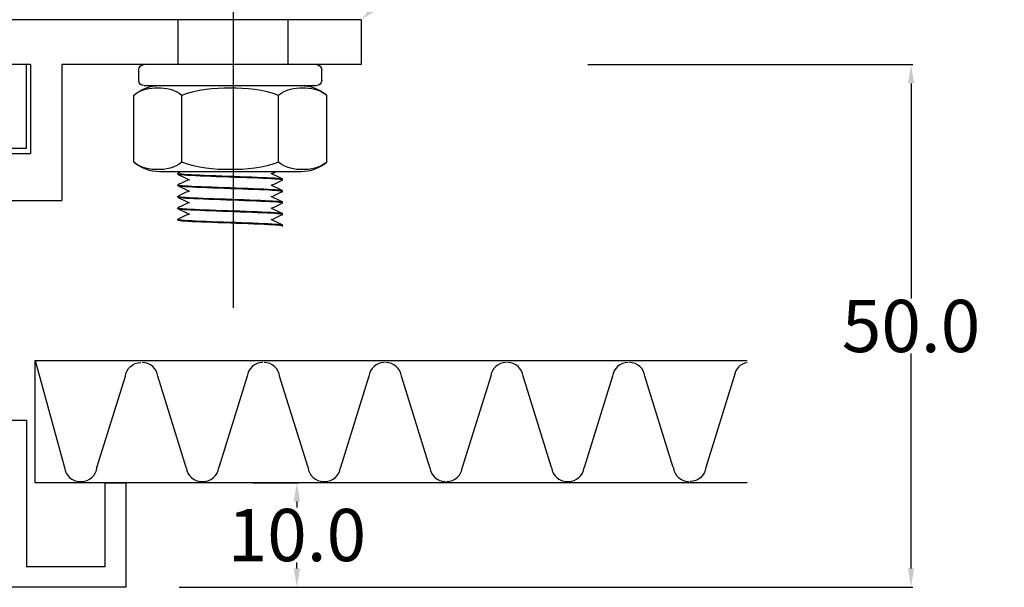
# Model space of a CAD drawing. Units: millimetres. Extents: x 3178 to 6931, y 1058 to 3333.
# Drawn here: x 3958 to 4053, y 1269 to 1323 of the extents above; entities that cross this region are included whole.
import ezdxf
from ezdxf import colors
from ezdxf.entities.mleader import LeaderData, LeaderLine
from ezdxf.math import Vec2, Vec3

# ---------------------------------------------------------------- set-up
doc = ezdxf.new("R2010")
doc.units = ezdxf.units.MM
doc.header["$LTSCALE"] = 2
doc.linetypes.add('CENTER2', pattern=[28.575, 19.05, -3.175, 3.175, -3.175])
doc.linetypes.add('DASHED2', pattern=[9.525, 6.35, -3.175])
doc.layers.get('0').update_dxf_attribs({"lineweight": 25})
doc.layers.add('TSD-ALUMINIUM', color=7, linetype='Continuous', lineweight=25)
doc.layers.add('TSD-WALL', color=3, linetype='Continuous', lineweight=25, true_color=0x00ff00)
doc.styles.get("Standard").update_dxf_attribs({"font": 'arial.ttf'})
doc.dimstyles.get("Standard").update_dxf_attribs({"dimtxt": 0.18, "dimasz": 0.18, "dimexe": 0.18, "dimexo": 0.0625, "dimgap": 0.09, "dimtad": 0, "dimtih": 1, "dimtoh": 1, "dimdec": 4, "dimzin": 0, "dimdsep": 46, "dimtxsty": 'Standard', "dimcen": 0.09, "dimadec": 0, "dimazin": 0, "dimtfac": 1, "dimtdec": 4, "dimtofl": 0, "dimtmove": 0, "dimatfit": 3, "dimfxl": 0, "dimtolj": 1, "dimtzin": 0, "dimarcsym": 0})

# ---------------------------------------------------------------- blocks, each defined once
blk = doc.blocks.new('jklj')
at = {"color": 3}
for p, q in [((-3367.462, 7918.879), (-3364.962, 7918.879)), ((-3364.962, 7918.879), (-3364.962, 7904.879)), ((-3357.462, 7904.879), (-3357.462, 7912.879)), ((-3357.462, 7912.879), (-3355.462, 7912.879)), ((-3355.462, 7912.879), (-3355.462, 7902.879)), ((-3364.962, 7904.879), (-3357.462, 7904.879)), ((-3355.462, 7902.879), (-3385.887, 7902.879))]:
    blk.add_line(p, q, dxfattribs=at)
blk.add_lwpolyline([(-3373.962, 7949.579), (-3367.762, 7949.579), (-3367.762, 7944.879), (-3364.962, 7944.879), (-3364.962, 7952.879), (-3445.962, 7952.879), (-3445.962, 7944.879), (-3443.162, 7944.879), (-3443.162, 7949.579), (-3436.962, 7949.579)], dxfattribs=at)
blk = doc.blocks.new('*D83')
at = {"color": 0, "lineweight": -2, "transparency": 16777216}
for p, q in [((4012.673, 1318.647), (4043.789, 1318.647)), ((3973.566, 1268.647), (4043.789, 1268.647))]:
    blk.add_line(p, q, dxfattribs=at)
at = {"color": 1, "lineweight": -2, "transparency": 16777216}
for p, q in [((4043.609, 1316.847), (4043.609, 1296.29)), ((4043.609, 1270.447), (4043.609, 1291.004))]:
    blk.add_line(p, q, dxfattribs=at)
at = {"color": 1, "transparency": 16777216}
for points in [[(4043.309, 1316.847), (4043.909, 1316.847), (4043.609, 1318.647)], [(4043.309, 1270.447), (4043.909, 1270.447), (4043.609, 1268.647)]]:
    blk.add_solid(points, dxfattribs=at)
at = {"layer": 'Defpoints', "color": 0, "transparency": 16777216}
for p in [(4012.61, 1318.647), (3973.504, 1268.647), (4043.609, 1268.647)]:
    blk.add_point(p, dxfattribs=at)
at = {"color": 0, "transparency": 16777216, "insert": (4043.609, 1293.647), "char_height": 5, "attachment_point": 5}
blk.add_mtext('\\A1;50.0', dxfattribs=at)
blk = doc.blocks.new('*D84')
at = {"color": 0, "lineweight": -2, "transparency": 16777216}
for p, q in [((3980.637, 1278.647), (3985.018, 1278.647)), ((3978.201, 1268.647), (3985.018, 1268.647))]:
    blk.add_line(p, q, dxfattribs=at)
at = {"color": 1, "lineweight": -2, "transparency": 16777216}
for p, q in [((3984.838, 1276.847), (3984.838, 1276.29)), ((3984.838, 1270.447), (3984.838, 1271.004))]:
    blk.add_line(p, q, dxfattribs=at)
at = {"color": 1, "transparency": 16777216}
for points in [[(3984.538, 1276.847), (3985.138, 1276.847), (3984.838, 1278.647)], [(3984.538, 1270.447), (3985.138, 1270.447), (3984.838, 1268.647)]]:
    blk.add_solid(points, dxfattribs=at)
at = {"layer": 'Defpoints', "color": 0, "transparency": 16777216}
for p in [(3980.574, 1278.647), (3984.838, 1278.647), (3978.138, 1268.647)]:
    blk.add_point(p, dxfattribs=at)
at = {"color": 0, "transparency": 16777216, "insert": (3984.838, 1273.647), "char_height": 5, "attachment_point": 5}
blk.add_mtext('\\A1;10.0', dxfattribs=at)
blk = doc.blocks.new('fixing bracket')
for p, q in [((3595.181, 874.138), (3450.181, 874.138)), ((3595.181, 874.138), (3595.181, 869.838)), ((3563.541, 869.838), (3481.822, 869.838)), ((3563.541, 869.838), (3563.541, 861.338)), ((3595.181, 869.838), (3566.541, 869.838)), ((3566.541, 869.838), (3566.541, 856.838)), ((3560.041, 861.338), (3563.541, 861.338)), ((3557.041, 856.838), (3566.541, 856.838))]:
    blk.add_line(p, q)
blk = doc.blocks.new('nut')
at = {"layer": 'TSD-ALUMINIUM', "color": 152}
for p, q in [((3453.913, 1335.362), (3453.913, 1336.362)), ((3454.413, 1336.862), (3470.913, 1336.862)), ((3471.413, 1335.362), (3471.413, 1336.362)), ((3470.913, 1334.862), (3454.413, 1334.862)), ((3453.425, 1327.535), (3453.425, 1333.938)), ((3458.044, 1327.535), (3458.044, 1333.938)), ((3467.282, 1327.535), (3467.282, 1333.938)), ((3471.901, 1327.535), (3471.901, 1333.938)), ((3455.89, 1326.612), (3469.436, 1326.612))]:
    blk.add_line(p, q, dxfattribs=at)
for centre, radius, start, end in [((3454.413, 1336.362), 0.5, 90, 180), ((3470.913, 1336.362), 0.5, 0, 90), ((3454.413, 1335.362), 0.5, 180, 270), ((3470.913, 1335.362), 0.5, 270, 0), ((3455.89, 1331.111), 3.751, 90, 131.08297), ((3469.436, 1331.111), 3.751, 48.91703, 90), ((3455.89, 1330.362), 3.751, 228.91703, 270), ((3469.436, 1330.362), 3.751, 270, 311.08297)]:
    blk.add_arc(centre, radius, start, end, dxfattribs=at)
for points, knots in [([(3458.044, 1333.938), (3457.358, 1334.536), (3456.476, 1334.655), (3454.993, 1334.655), (3454.111, 1334.536), (3453.425, 1333.938)], [1.1646355, 1.1646355, 1.1646355, 1.1646355, 1.6095028, 1.6095028, 2.05437, 2.05437, 2.05437, 2.05437]), ([(3467.282, 1333.938), (3465.909, 1334.536), (3464.146, 1334.655), (3461.18, 1334.655), (3459.416, 1334.536), (3458.044, 1333.938)], [1.1646355, 1.1646355, 1.1646355, 1.1646355, 1.6095028, 1.6095028, 2.05437, 2.05437, 2.05437, 2.05437]), ([(3471.901, 1333.938), (3471.214, 1334.536), (3470.333, 1334.655), (3468.85, 1334.655), (3467.968, 1334.536), (3467.282, 1333.938)], [1.1646355, 1.1646355, 1.1646355, 1.1646355, 1.6095028, 1.6095028, 2.05437, 2.05437, 2.05437, 2.05437]), ([(3453.425, 1327.535), (3454.111, 1326.937), (3454.993, 1326.818), (3455.735, 1326.818), (3456.476, 1326.818), (3457.358, 1326.937), (3458.044, 1327.535)], [-0.4448672, -0.4448672, -0.4448672, -0.4448672, 0, 0, 0, 0.4448672, 0.4448672, 0.4448672, 0.4448672]), ([(3458.044, 1327.535), (3459.416, 1326.937), (3461.18, 1326.818), (3462.663, 1326.818), (3464.146, 1326.818), (3465.909, 1326.937), (3467.282, 1327.535)], [-0.4448672, -0.4448672, -0.4448672, -0.4448672, 0, 0, 0, 0.4448672, 0.4448672, 0.4448672, 0.4448672]), ([(3467.282, 1327.535), (3467.968, 1326.937), (3468.85, 1326.818), (3469.591, 1326.818), (3470.333, 1326.818), (3471.214, 1326.937), (3471.901, 1327.535)], [-0.4448672, -0.4448672, -0.4448672, -0.4448672, 0, 0, 0, 0.4448672, 0.4448672, 0.4448672, 0.4448672])]:
    blk.add_open_spline(points, degree=3, knots=knots, dxfattribs=at)

msp = doc.modelspace()

# ---------------------------------------------------------------- linework, layer by layer
at = {"color": 1, "linetype": 'CENTER2'}
msp.add_line((3978.773, 1295.384), (3978.773, 1815.9), dxfattribs=at)
at = {"color": 8, "linetype": 'DASHED2'}
for p, q in [((3973.459, 1322.947), (3973.459, 1318.647)), ((3983.983, 1322.947), (3983.983, 1318.647))]:
    msp.add_line(p, q, dxfattribs=at)
at = {"layer": 'TSD-ALUMINIUM', "color": 152}
for p, q in [((3973.459, 1308.156), (3973.459, 1308.256)), ((3973.459, 1307.056), (3973.459, 1307.156)), ((3983.459, 1307.606), (3983.459, 1307.706)), ((3973.459, 1305.956), (3973.459, 1306.056)), ((3983.459, 1306.506), (3983.459, 1306.606)), ((3983.459, 1305.406), (3983.459, 1305.506)), ((3973.459, 1304.856), (3973.459, 1304.956)), ((3983.459, 1304.306), (3983.459, 1304.406)), ((3973.459, 1303.756), (3973.459, 1303.856)), ((3983.459, 1303.206), (3983.459, 1303.306))]:
    msp.add_line(p, q, dxfattribs=at)
for points, knots in [([(3973.473, 1308.269), (3973.364, 1308.217), (3973.964, 1308.164), (3975.066, 1308.111), (3976.212, 1308.057), (3977.873, 1308.002), (3979.406, 1307.948), (3980.938, 1307.893), (3982.304, 1307.838), (3982.974, 1307.784), (3983.292, 1307.758), (3983.45, 1307.732), (3983.449, 1307.706)], [-127.309639, -127.309639, -127.309639, -127.309639, -126.409553, -126.409553, -126.409553, -125.473159, -125.473159, -125.473159, -124.536765, -124.536765, -124.536765, -124.09291, -124.09291, -124.09291, -124.09291]), ([(3983.455, 1307.599), (3983.515, 1307.654), (3982.795, 1307.708), (3981.575, 1307.763), (3980.354, 1307.818), (3978.663, 1307.872), (3977.156, 1307.927), (3975.649, 1307.982), (3974.364, 1308.036), (3973.799, 1308.091)], [117.771334, 117.771334, 117.771334, 117.771334, 118.707728, 118.707728, 118.707728, 119.644122, 119.644122, 119.644122, 120.580516, 120.580516, 120.580516, 120.580516]), ([(3983.439, 1306.493), (3983.52, 1306.534), (3983.195, 1306.575), (3982.509, 1306.616), (3981.594, 1306.67), (3980.059, 1306.725), (3978.499, 1306.779), (3976.938, 1306.834), (3975.39, 1306.889), (3974.455, 1306.943), (3973.814, 1306.981), (3973.472, 1307.018), (3973.466, 1307.056)], [111.451403, 111.451403, 111.451403, 111.451403, 112.152971, 112.152971, 112.152971, 113.089365, 113.089365, 113.089365, 114.025758, 114.025758, 114.025758, 114.668132, 114.668132, 114.668132, 114.668132]), ([(3973.523, 1307.128), (3973.772, 1307.073), (3974.787, 1307.019), (3976.175, 1306.964), (3977.564, 1306.909), (3979.291, 1306.855), (3980.688, 1306.8), (3982.085, 1306.745), (3983.117, 1306.691), (3983.385, 1306.636)], [-120.791189, -120.791189, -120.791189, -120.791189, -119.854795, -119.854795, -119.854795, -118.918401, -118.918401, -118.918401, -117.982008, -117.982008, -117.982008, -117.982008]), ([(3973.483, 1306.069), (3973.42, 1306.039), (3973.564, 1306.01), (3973.917, 1305.98), (3974.57, 1305.926), (3975.923, 1305.871), (3977.452, 1305.816), (3978.981, 1305.762), (3980.648, 1305.707), (3981.807, 1305.652), (3982.843, 1305.604), (3983.451, 1305.555), (3983.457, 1305.506)], [-114.743268, -114.743268, -114.743268, -114.743268, -114.236432, -114.236432, -114.236432, -113.300038, -113.300038, -113.300038, -112.363644, -112.363644, -112.363644, -111.526539, -111.526539, -111.526539, -111.526539]), ([(3983.435, 1305.393), (3983.49, 1305.418), (3983.396, 1305.443), (3983.147, 1305.468), (3982.605, 1305.523), (3981.338, 1305.577), (3979.838, 1305.632), (3978.338, 1305.687), (3976.642, 1305.741), (3975.406, 1305.796), (3974.199, 1305.849), (3973.461, 1305.903), (3973.459, 1305.956)], [105.168218, 105.168218, 105.168218, 105.168218, 105.598213, 105.598213, 105.598213, 106.534607, 106.534607, 106.534607, 107.471001, 107.471001, 107.471001, 108.384947, 108.384947, 108.384947, 108.384947]), ([(3973.476, 1304.969), (3973.387, 1304.924), (3973.806, 1304.878), (3974.645, 1304.833), (3975.654, 1304.778), (3977.246, 1304.723), (3978.803, 1304.669), (3980.36, 1304.614), (3981.844, 1304.56), (3982.68, 1304.505), (3983.185, 1304.472), (3983.447, 1304.439), (3983.45, 1304.406)], [-108.460083, -108.460083, -108.460083, -108.460083, -107.681674, -107.681674, -107.681674, -106.74528, -106.74528, -106.74528, -105.808886, -105.808886, -105.808886, -105.243354, -105.243354, -105.243354, -105.243354]), ([(3983.441, 1304.32), (3983.312, 1304.375), (3982.407, 1304.43), (3981.077, 1304.484), (3979.747, 1304.539), (3978.026, 1304.594), (3976.58, 1304.648), (3975.133, 1304.703), (3973.998, 1304.758), (3973.613, 1304.812)], [99.043455, 99.043455, 99.043455, 99.043455, 99.979849, 99.979849, 99.979849, 100.916243, 100.916243, 100.916243, 101.852637, 101.852637, 101.852637, 101.852637]), ([(3973.462, 1303.849), (3973.522, 1303.795), (3974.361, 1303.74), (3975.652, 1303.685), (3976.944, 1303.631), (3978.657, 1303.576), (3980.128, 1303.521), (3981.599, 1303.467), (3982.792, 1303.412), (3983.244, 1303.357)], [-102.06331, -102.06331, -102.06331, -102.06331, -101.126916, -101.126916, -101.126916, -100.190522, -100.190522, -100.190522, -99.254128, -99.254128, -99.254128, -99.254128]), ([(3983.443, 1303.193), (3983.539, 1303.241), (3983.057, 1303.289), (3982.124, 1303.337), (3981.062, 1303.392), (3979.442, 1303.446), (3977.891, 1303.501), (3976.341, 1303.555), (3974.898, 1303.61), (3974.121, 1303.665), (3973.69, 1303.695), (3973.47, 1303.726), (3973.468, 1303.756)], [92.601847, 92.601847, 92.601847, 92.601847, 93.425091, 93.425091, 93.425091, 94.361485, 94.361485, 94.361485, 95.297879, 95.297879, 95.297879, 95.818576, 95.818576, 95.818576, 95.818576])]:
    msp.add_open_spline(points, degree=3, knots=knots, dxfattribs=at)
for points in [[(3973.799, 1308.091), (3973.575, 1308.113), (3973.466, 1308.134), (3973.468, 1308.156)], [(3973.747, 1308.397), (3973.656, 1308.354), (3973.564, 1308.312), (3973.473, 1308.269)], [(3973.473, 1308.143), (3973.833, 1307.975), (3974.192, 1307.807), (3974.552, 1307.639)], [(3983.445, 1307.719), (3983.085, 1307.887), (3982.725, 1308.055), (3982.366, 1308.223)], [(3982.402, 1308.206), (3982.538, 1308.27), (3982.674, 1308.333), (3982.811, 1308.397)], [(3973.478, 1307.169), (3973.446, 1307.155), (3973.46, 1307.142), (3973.523, 1307.128)], [(3974.516, 1307.656), (3974.168, 1307.493), (3973.821, 1307.331), (3973.473, 1307.169)], [(3973.473, 1307.043), (3973.833, 1306.875), (3974.192, 1306.707), (3974.552, 1306.539)], [(3983.445, 1306.619), (3983.085, 1306.787), (3982.725, 1306.955), (3982.366, 1307.123)], [(3982.402, 1307.106), (3982.749, 1307.268), (3983.097, 1307.431), (3983.445, 1307.593)], [(3983.444, 1307.593), (3983.449, 1307.595), (3983.453, 1307.597), (3983.455, 1307.599)], [(3974.516, 1306.556), (3974.168, 1306.393), (3973.821, 1306.231), (3973.473, 1306.069)], [(3983.445, 1305.519), (3983.085, 1305.687), (3982.725, 1305.855), (3982.366, 1306.023)], [(3982.402, 1306.006), (3982.749, 1306.168), (3983.097, 1306.331), (3983.445, 1306.493)], [(3983.385, 1306.636), (3983.434, 1306.626), (3983.457, 1306.616), (3983.455, 1306.606)], [(3973.473, 1305.943), (3973.833, 1305.775), (3974.192, 1305.607), (3974.552, 1305.439)], [(3974.516, 1305.456), (3974.168, 1305.293), (3973.821, 1305.131), (3973.473, 1304.969)], [(3982.402, 1304.906), (3982.749, 1305.068), (3983.097, 1305.231), (3983.445, 1305.393)], [(3973.613, 1304.812), (3973.511, 1304.827), (3973.462, 1304.841), (3973.465, 1304.856)], [(3973.473, 1304.843), (3973.833, 1304.675), (3974.192, 1304.507), (3974.552, 1304.339)], [(3974.516, 1304.356), (3974.168, 1304.193), (3973.821, 1304.031), (3973.473, 1303.869)], [(3983.445, 1304.419), (3983.085, 1304.587), (3982.725, 1304.755), (3982.366, 1304.923)], [(3982.402, 1303.806), (3982.749, 1303.968), (3983.097, 1304.131), (3983.445, 1304.293)], [(3983.442, 1304.293), (3983.463, 1304.302), (3983.463, 1304.311), (3983.441, 1304.32)], [(3973.475, 1303.869), (3973.459, 1303.862), (3973.455, 1303.856), (3973.462, 1303.849)], [(3983.445, 1303.319), (3983.085, 1303.487), (3982.725, 1303.655), (3982.366, 1303.823)], [(3983.244, 1303.357), (3983.386, 1303.34), (3983.454, 1303.323), (3983.452, 1303.306)]]:
    msp.add_open_spline(points, degree=3, dxfattribs=at)
at = {"layer": 'TSD-WALL', "color": 30}
for p, q in [((3974.249, 1280.096), (3971.534, 1288.838)), ((3980.076, 1288.838), (3977.36, 1280.096)), ((3985.903, 1280.096), (3983.187, 1288.838)), ((3991.729, 1288.838), (3989.013, 1280.096)), ((3997.556, 1280.096), (3994.84, 1288.838)), ((4003.382, 1288.838), (4000.667, 1280.096)), ((4009.209, 1280.096), (4006.493, 1288.838)), ((4015.035, 1288.838), (4012.32, 1280.096)), ((4020.862, 1280.096), (4018.146, 1288.838)), ((3975.738, 1278.779), (3975.871, 1278.779)), ((3987.391, 1278.779), (3987.525, 1278.779)), ((4010.698, 1278.779), (4010.831, 1278.779))]:
    msp.add_line(p, q, dxfattribs=at)
msp.add_lwpolyline([(4027.93, 1278.647), (3959.793, 1278.647), (3959.793, 1290.354), (4027.93, 1290.354)], dxfattribs=at)
for points in [[(3959.793, 1290.354), (3962.596, 1280.096, 0.378853), (3964.085, 1278.779), (3964.218, 1278.779, 0.378853), (3965.707, 1280.096), (3968.423, 1288.838, -0.378853), (3969.912, 1290.155)], [(4027.93, 1290.135, 0.332174), (4026.688, 1288.838), (4023.973, 1280.096, -0.378853), (4022.484, 1278.779)]]:
    msp.add_lwpolyline(points, format="xyb", dxfattribs=at)
for centre, start, end in [((3970.045, 1288.655), 7.00254, 90), ((3981.565, 1288.655), 90, 172.99746), ((3981.698, 1288.655), 7.00254, 90), ((3993.218, 1288.655), 90, 172.99746), ((3993.351, 1288.655), 7.00254, 90), ((4004.871, 1288.655), 90, 172.99746), ((4005.004, 1288.655), 7.00254, 90), ((4016.524, 1288.655), 90, 172.99746), ((4016.657, 1288.655), 7.00254, 90), ((3975.738, 1280.279), 187.00254, 270), ((3975.871, 1280.279), 270, 352.99746), ((3987.391, 1280.279), 187.00254, 270), ((3987.525, 1280.279), 270, 352.99746), ((3999.044, 1280.279), 187.00254, 270), ((3999.178, 1280.279), 270, 352.99746), ((4010.698, 1280.279), 187.00254, 270), ((4010.831, 1280.279), 270, 352.99746), ((4022.351, 1280.279), 187.00254, 270)]:
    msp.add_arc(centre, 1.5, start, end, dxfattribs=at)

# ---------------------------------------------------------------- block references
msp.add_blockref('fixing bracket', (395.796, 448.809))
at = {"color": 3, "linetype": 'Continuous', "lineweight": 25, "true_color": 0x00ff00}
msp.add_blockref('jklj', (7323.939, -6634.232), dxfattribs=at)
at = {"xscale": -1}
msp.add_blockref('nut', (7441.122, -18.215), dxfattribs=at)

# ---------------------------------------------------------------- dimensions: what is measured, and where the dimension line sits
for base, p1, p2, picture, middle in [((4043.609, 1268.647), (4012.61, 1318.647), (3973.504, 1268.647), '*D83', (4043.609, 1293.647)), ((3984.838, 1278.647), (3978.138, 1268.647), (3980.574, 1278.647), '*D84', (3984.838, 1273.647))]:
    dim = msp.add_linear_dim(base=base, p1=p1, p2=p2, angle=90, dimstyle='Standard', override={"dimtxt": 5, "dimasz": 1.8, "dimdec": 1, "dimclrd": 1, "dimtdec": 1})
    dim.commit()
    dim.dimension.update_dxf_attribs({"geometry": picture, "text_midpoint": middle})

# ---------------------------------------------------------------- leaders
ml = msp.add_multileader_mtext('Standard')
ml.set_content('Trans-Space fixing bracket', color=256)
ml.set_leader_properties(color=1)
ml.build(insert=Vec2(0, 0))
ml.multileader.update_dxf_attribs({"leader_type": 2, "text_left_attachment_type": 2, "text_right_attachment_type": 2, "dogleg_length": 0.36})
ctx = ml.context
ctx.base_point, ctx.char_height, ctx.landing_gap_size, ctx.plane_origin = Vec3(4029.051, 1355.637), 6, 4, Vec3(3999.788, 1321.349)
ctx.left_attachment, ctx.right_attachment = 2, 2
notes = []
notes.append((ctx, [(0, (1, 1, 0), (4028.691, 1355.637), (1, 0), 0.36, [(0, [(3990.977, 1322.947)], 0, [])])]))
ctx.mtext.insert, ctx.mtext.flow_direction = Vec3(4033.051, 1359.57), 5
for ctx, leaders in notes:
    for number, flags, end, landing, length, lines in leaders:
        leader = LeaderData()
        leader.index, (leader.has_last_leader_line, leader.has_dogleg_vector, leader.attachment_direction) = number, flags
        leader.last_leader_point, leader.dogleg_vector, leader.dogleg_length = Vec3(end), Vec3(landing), length
        for number, points, colour, breaks in lines:
            line = LeaderLine()
            line.index, line.vertices, line.color, line.breaks = number, Vec3.list(points), colors.encode_raw_color(colour), breaks
            leader.lines.append(line)
        ctx.leaders.append(leader)

doc.saveas('drawing.dxf')
